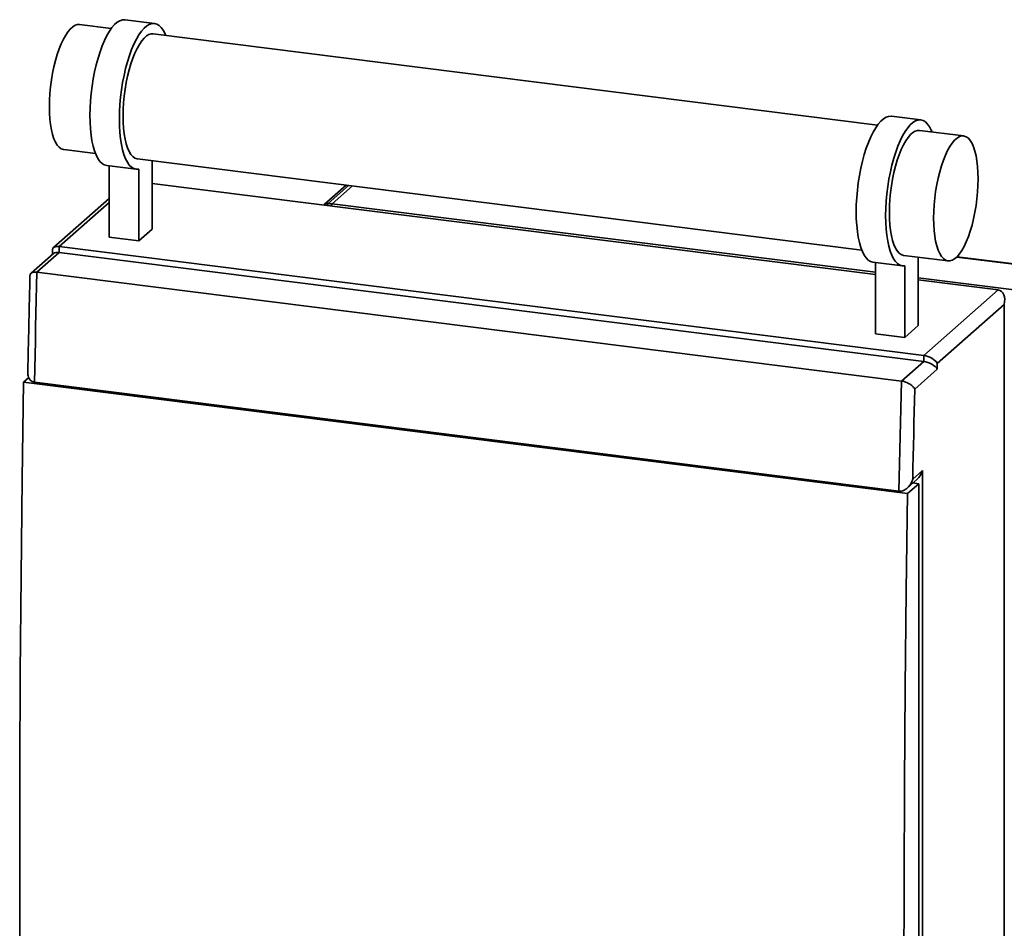
# Paper-space layout 'Blatt1' of a CAD drawing. Units: millimetres. Extents: x 0 to 6300, y 0 to 4455.
# Drawn here: x 3577 to 4163, y 2907 to 3448 of the extents above; entities that cross this region are included whole.
import ezdxf

# ---------------------------------------------------------------- set-up
doc = ezdxf.new("R2010")
doc.units = ezdxf.units.MM

psp = doc.layouts.new('Blatt1')

# ---------------------------------------------------------------- linework, layer by layer
at = {"color": 7, "linetype": 'Continuous', "lineweight": 35, "ltscale": 15}
for p, q in [((3657.66, 3445.55), (3640.12, 3447.76)), ((3631.89, 3442.5), (3613.03, 3444.87)), ((4087.9, 3385.05), (3656.88, 3439.35)), ((4113.67, 3388.1), (4096.13, 3390.31)), ((4139.2, 3378.58), (4112.89, 3381.9)), ((3603.66, 3370.46), (3622.51, 3368.09)), ((3647.5, 3364.94), (4078.53, 3310.63)), ((3656.17, 3363.85), (3656.17, 3323.16)), ((3629.18, 3360.95), (3646.72, 3358.74)), ((3630.67, 3318.35), (3630.67, 3360.76)), ((3648.21, 3316.14), (3648.21, 3358.78)), ((4086.69, 3296.09), (3656.17, 3350.33)), ((3771.67, 3349.29), (3758.56, 3337.73)), ((3773.13, 3349.11), (3761.04, 3338.45)), ((3763.38, 3338.16), (3775.46, 3348.82)), ((3630.67, 3341.42), (3597.44, 3312.11)), ((3630.67, 3338.97), (3600.93, 3312.74)), ((3758.56, 3337.73), (3758.29, 3337.46)), ((3761.04, 3338.45), (3763.38, 3338.16)), ((3763.38, 3338.16), (4086.69, 3297.42)), ((3656.17, 3323.16), (3648.21, 3316.14)), ((3630.67, 3318.35), (3648.21, 3316.14)), ((3596.89, 3310.88), (3596.89, 3308.09)), ((3600.93, 3312.74), (4115.41, 3247.93)), ((3600.93, 3312.74), (3600.93, 3309.21)), ((3597.44, 3308.57), (3584.16, 3296.86)), ((3600.93, 3309.21), (3587.67, 3297.52)), ((3600.93, 3309.21), (4115.41, 3244.39)), ((4103.52, 3307.49), (4129.83, 3304.17)), ((4112.18, 3306.39), (4112.18, 3265.7)), ((4135.01, 3306.48), (4199.26, 3298.39)), ((4199.47, 3298.6), (4135.22, 3306.7)), ((4085.2, 3303.49), (4102.74, 3301.28)), ((4086.69, 3260.9), (4086.69, 3303.31)), ((4104.23, 3258.69), (4104.23, 3301.32)), ((3587.67, 3297.52), (4102.15, 3232.7)), ((4112.18, 3294.21), (4190.97, 3284.28)), ((4159.6, 3286.9), (4112.18, 3292.88)), ((4115.41, 3247.93), (4159.6, 3286.9)), ((4163.24, 3278.32), (4123.47, 3243.25)), ((4163.24, 2583), (4163.24, 3278.32)), ((4112.18, 3265.7), (4104.23, 3258.69)), ((4104.23, 3258.69), (4086.69, 3260.9)), ((4115.41, 3244.39), (4115.41, 3247.93)), ((4102.15, 3232.7), (4115.41, 3244.39)), ((4123.47, 3243.25), (4123.47, 3239.71)), ((3579.62, 3232.07), (3582.78, 3234.86)), ((4123.47, 3239.71), (4110.06, 3227.89)), ((3579.62, 3232.07), (4105.79, 3165.78)), ((3586.2, 3231.99), (4100.68, 3167.17)), ((4108.86, 3174.38), (4114.63, 3179.47)), ((4114.63, 3179.47), (4114.63, 2596.11)), ((4105.5, 3168.98), (4111.35, 3174.14)), ((4105.79, 3165.78), (4112.42, 3171.63)), ((4108.99, 3172.06), (4112.42, 3171.63)), ((4112.42, 3171.63), (4112.42, 2600.05))]:
    psp.add_line(p, q, dxfattribs=at)
at = {"color": 7, "linetype": 'Continuous', "lineweight": 35, "ltscale": 15, "flags": 128}
for points in [[(3629.18, 3360.95), (3627.75, 3361.35), (3626.39, 3362.2), (3625.11, 3363.47), (3623.93, 3365.16), (3622.86, 3367.25), (3621.91, 3369.73), (3621.09, 3372.55), (3620.41, 3375.7), (3619.87, 3379.14), (3619.49, 3382.84), (3619.26, 3386.76), (3619.18, 3390.86), (3619.27, 3395.1), (3619.51, 3399.43), (3619.91, 3403.81), (3620.45, 3408.2), (3621.15, 3412.55), (3621.98, 3416.81), (3622.94, 3420.95), (3624.01, 3424.92), (3625.2, 3428.68), (3626.49, 3432.19), (3627.85, 3435.41), (3629.29, 3438.32), (3630.78, 3440.88), (3632.31, 3443.07), (3633.87, 3444.86), (3635.43, 3446.24), (3636.99, 3447.19), (3638.52, 3447.7), (3640.01, 3447.77), (3640.12, 3447.76)], [(3648.21, 3358.78), (3646.72, 3358.74), (3645.29, 3359.14), (3643.93, 3359.99), (3642.65, 3361.26), (3641.47, 3362.95), (3640.4, 3365.05), (3639.45, 3367.52), (3638.63, 3370.34), (3637.95, 3373.49), (3637.41, 3376.93), (3637.03, 3380.63), (3636.8, 3384.55), (3636.72, 3388.65), (3636.81, 3392.89), (3637.05, 3397.22), (3637.45, 3401.6), (3637.99, 3405.99), (3638.68, 3410.34), (3639.51, 3414.6), (3640.47, 3418.74), (3641.55, 3422.71), (3642.74, 3426.47), (3644.03, 3429.98), (3645.39, 3433.2), (3646.83, 3436.11), (3648.32, 3438.67), (3649.85, 3440.86), (3651.41, 3442.65), (3652.97, 3444.03), (3654.53, 3444.98), (3656.06, 3445.49), (3657.55, 3445.56), (3658.99, 3445.19), (3660.36, 3444.38), (3661.64, 3443.13), (3662.83, 3441.47), (3663.91, 3439.41), (3664.33, 3438.41)], [(3613.03, 3444.87), (3611.89, 3444.86), (3610.49, 3444.45), (3609.06, 3443.61), (3607.63, 3442.34), (3606.2, 3440.67), (3604.8, 3438.61), (3603.44, 3436.18), (3602.13, 3433.43), (3600.9, 3430.37), (3599.76, 3427.05), (3598.72, 3423.49), (3597.79, 3419.76), (3596.98, 3415.88), (3596.31, 3411.9), (3595.78, 3407.88), (3595.39, 3403.85), (3595.16, 3399.87), (3595.08, 3395.98), (3595.16, 3392.22), (3595.39, 3388.65), (3595.78, 3385.3), (3596.31, 3382.21), (3596.98, 3379.42), (3597.79, 3376.96), (3598.72, 3374.87), (3599.76, 3373.15), (3600.9, 3371.84), (3602.13, 3370.95), (3603.44, 3370.5), (3603.66, 3370.46)], [(3656.88, 3439.35), (3655.74, 3439.34), (3654.34, 3438.93), (3652.91, 3438.08), (3651.47, 3436.81), (3650.05, 3435.14), (3648.64, 3433.08), (3647.28, 3430.66), (3645.98, 3427.9), (3644.75, 3424.85), (3643.61, 3421.52), (3642.57, 3417.97), (3641.64, 3414.23), (3640.83, 3410.35), (3640.16, 3406.38), (3639.63, 3402.35), (3639.24, 3398.33), (3639.01, 3394.34), (3638.93, 3390.45)], [(3638.93, 3390.45), (3639.01, 3386.7), (3639.24, 3383.12), (3639.63, 3379.77), (3640.16, 3376.69), (3640.83, 3373.9), (3641.64, 3371.44), (3642.57, 3369.34), (3643.61, 3367.63), (3644.75, 3366.32), (3645.98, 3365.43), (3647.28, 3364.97), (3647.5, 3364.94)], [(4085.2, 3303.49), (4083.77, 3303.9), (4082.41, 3304.74), (4081.13, 3306.02), (4079.95, 3307.71), (4078.88, 3309.8), (4077.93, 3312.27), (4077.11, 3315.1), (4076.42, 3318.25), (4075.89, 3321.69), (4075.5, 3325.39), (4075.27, 3329.31), (4075.2, 3333.41), (4075.28, 3337.65), (4075.52, 3341.98), (4075.92, 3346.36), (4076.47, 3350.75), (4077.16, 3355.1), (4077.99, 3359.36), (4078.95, 3363.5), (4080.03, 3367.47), (4081.22, 3371.22), (4082.5, 3374.73), (4083.87, 3377.96), (4085.31, 3380.87), (4086.8, 3383.43), (4088.33, 3385.62), (4089.88, 3387.41), (4091.45, 3388.79), (4093, 3389.74), (4094.53, 3390.25), (4096.03, 3390.32), (4096.13, 3390.31)], [(4104.23, 3301.32), (4102.74, 3301.28), (4101.31, 3301.69), (4099.94, 3302.53), (4098.67, 3303.81), (4097.49, 3305.5), (4096.42, 3307.59), (4095.46, 3310.06), (4094.64, 3312.89), (4093.96, 3316.04), (4093.43, 3319.48), (4093.04, 3323.18), (4092.81, 3327.1), (4092.74, 3331.2), (4092.82, 3335.44), (4093.06, 3339.77), (4093.46, 3344.15), (4094.01, 3348.54), (4094.7, 3352.89), (4095.53, 3357.15), (4096.49, 3361.29), (4097.57, 3365.26), (4098.76, 3369.01), (4100.04, 3372.52), (4101.41, 3375.75), (4102.84, 3378.66), (4104.34, 3381.22), (4105.87, 3383.41), (4107.42, 3385.2), (4108.99, 3386.58), (4110.54, 3387.53), (4112.07, 3388.04), (4113.57, 3388.11), (4115, 3387.74), (4116.37, 3386.93), (4117.65, 3385.68), (4118.84, 3384.02), (4119.92, 3381.95), (4120.35, 3380.96)], [(4112.89, 3381.9), (4111.75, 3381.89), (4110.35, 3381.47), (4108.92, 3380.63), (4107.49, 3379.36), (4106.06, 3377.69), (4104.66, 3375.63), (4103.3, 3373.21), (4101.99, 3370.45), (4100.76, 3367.39), (4099.62, 3364.07), (4098.58, 3360.52), (4097.65, 3356.78), (4096.84, 3352.9), (4096.17, 3348.93), (4095.64, 3344.9), (4095.26, 3340.87), (4095.02, 3336.89), (4094.95, 3333), (4095.02, 3329.25), (4095.26, 3325.67), (4095.64, 3322.32), (4096.17, 3319.23), (4096.84, 3316.45), (4097.65, 3313.99), (4098.58, 3311.89), (4099.62, 3310.18), (4100.76, 3308.87), (4101.99, 3307.98), (4103.3, 3307.52), (4103.52, 3307.49)], [(4147.77, 3353.07), (4147.69, 3356.82), (4147.46, 3360.4), (4147.08, 3363.75), (4146.55, 3366.83), (4145.87, 3369.62), (4145.07, 3372.08), (4144.14, 3374.18), (4143.1, 3375.89), (4141.95, 3377.2), (4140.72, 3378.09), (4139.42, 3378.55), (4138.06, 3378.57), (4136.66, 3378.16), (4135.23, 3377.31), (4133.8, 3376.05), (4132.37, 3374.38), (4130.97, 3372.32), (4129.61, 3369.89), (4128.3, 3367.14), (4127.07, 3364.08), (4125.93, 3360.75), (4124.89, 3357.2), (4123.96, 3353.46), (4123.15, 3349.59), (4122.48, 3345.61), (4121.95, 3341.59), (4121.57, 3337.56), (4121.33, 3333.58), (4121.26, 3329.68), (4121.33, 3325.93), (4121.57, 3322.36), (4121.95, 3319.01), (4122.48, 3315.92), (4123.15, 3313.13), (4123.96, 3310.67), (4124.89, 3308.57), (4125.93, 3306.86), (4127.07, 3305.55), (4128.3, 3304.66), (4129.61, 3304.21), (4130.97, 3304.18), (4132.37, 3304.6), (4133.8, 3305.44), (4135.23, 3306.71), (4136.66, 3308.38), (4138.06, 3310.44), (4139.42, 3312.86), (4140.72, 3315.62), (4141.95, 3318.68), (4143.1, 3322), (4144.14, 3325.55), (4145.07, 3329.29), (4145.87, 3333.17), (4146.55, 3337.14), (4147.08, 3341.17), (4147.46, 3345.2), (4147.69, 3349.18), (4147.77, 3353.07)], [(3587.67, 3297.52), (3587.47, 3289.31), (3587.28, 3281.11), (3587.09, 3272.92), (3586.9, 3264.72), (3586.72, 3256.53), (3586.54, 3248.35), (3586.37, 3240.17), (3586.2, 3231.99)], [(3579.62, 2660.5), (3578.82, 2716.93), (3578.2, 2773.53), (3577.76, 2830.31), (3577.5, 2887.24), (3577.41, 2944.34), (3577.5, 3001.59), (3577.76, 3058.99), (3578.2, 3116.54), (3578.82, 3174.24), (3579.62, 3232.07)], [(4100.68, 3167.17), (4100.84, 3175.35), (4101.02, 3183.53), (4101.19, 3191.72), (4101.38, 3199.91), (4101.56, 3208.1), (4101.75, 3216.29), (4101.95, 3224.49), (4102.15, 3232.7)], [(4110.06, 3227.89), (4109.9, 3221.19), (4109.74, 3214.5), (4109.59, 3207.81), (4109.44, 3201.12), (4109.29, 3194.43), (4109.14, 3187.75), (4109, 3181.06), (4108.86, 3174.38)], [(4105.79, 2594.2), (4104.99, 2650.64), (4104.37, 2707.24), (4103.93, 2764.01), (4103.67, 2820.95), (4103.58, 2878.05), (4103.67, 2935.3), (4103.93, 2992.7), (4104.37, 3050.25), (4104.99, 3107.95), (4105.79, 3165.78)]]:
    psp.add_lwpolyline(points, dxfattribs=at)
at = {"color": 7, "linetype": 'Continuous', "lineweight": 35, "ltscale": 225}
for centre, radius, start, end in [((3760.6, 3335.36), 3.13, 81.84159, 130.66121), ((3763.36, 3336.24), 3.21, 136.37272, 162.39788), ((3765.7, 3335.94), 3.21, 136.37272, 162.39788)]:
    psp.add_arc(centre, radius, start, end, dxfattribs=at)
for centre, major_axis, ratio, start_param, end_param in [((3603.14, 3308.8), (6.11, -2.76), 0.476834, 2.144179, 3.353608), ((3603.14, 3305.26), (6.11, -2.76), 0.476834, 2.144179, 2.929577), ((4157.39, 3279.06), (3.39, 7.51), 0.699056, 4.924405, 6.495201), ((4117.62, 3243.98), (6.11, -2.76), 0.476834, 0.573383, 2.144179), ((4117.62, 3240.45), (6.11, -2.76), 0.476834, 0.573383, 2.144179), ((4108.78, 3180.21), (3.39, 7.51), 0.699056, 4.139006, 4.924405)]:
    psp.add_ellipse(centre, major_axis=major_axis, ratio=ratio, start_param=start_param, end_param=end_param, dxfattribs=at)
at = {"color": 7, "linetype": 'Continuous', "lineweight": 35, "ltscale": 15}
for points, knots in [([(3583.54, 3295.53), (3583.38, 3289.02), (3582.91, 3269.78), (3582.51, 3250.58), (3582.25, 3237.89)], [0, 0, 0, 0, 0.338437, 1, 1, 1, 1]), ([(3583.56, 3295.53), (3583.64, 3295.94), (3583.76, 3296.68), (3584.82, 3297.33), (3586.12, 3297.63), (3587.16, 3297.55), (3587.67, 3297.52)], [0, 0, 0, 0, 0.3414381, 0.6098249, 0.8044973, 1, 1, 1, 1]), ([(3582.24, 3237.89), (3582.24, 3237.88), (3582.08, 3236.9), (3582.48, 3235.25), (3583.45, 3233.43), (3584.71, 3232.34), (3585.7, 3232.11), (3586.2, 3231.99)], [0, 0, 0, 0, 0.0004952, 0.3732785, 0.634889, 0.8169793, 1, 1, 1, 1]), ([(4102.15, 3232.7), (4102.7, 3232.6), (4103.79, 3232.41), (4105.6, 3231.72), (4107.52, 3230.67), (4109.14, 3229.31), (4109.84, 3228.34), (4110.06, 3227.89), (4110.06, 3227.89)], [0, 0, 0, 0, 0.145598, 0.290577, 0.490454, 0.759687, 0.998481, 1, 1, 1, 1]), ([(4100.68, 3167.17), (4101.21, 3167.16), (4102.26, 3167.14), (4104.04, 3167.84), (4106.03, 3169.29), (4107.79, 3171.59), (4108.59, 3173.46), (4108.86, 3174.38), (4108.86, 3174.38)], [0, 0, 0, 0, 0.135218, 0.269748, 0.463028, 0.738444, 0.998539, 1, 1, 1, 1])]:
    psp.add_open_spline(points, degree=3, knots=knots, dxfattribs=at)

doc.saveas('drawing.dxf')
